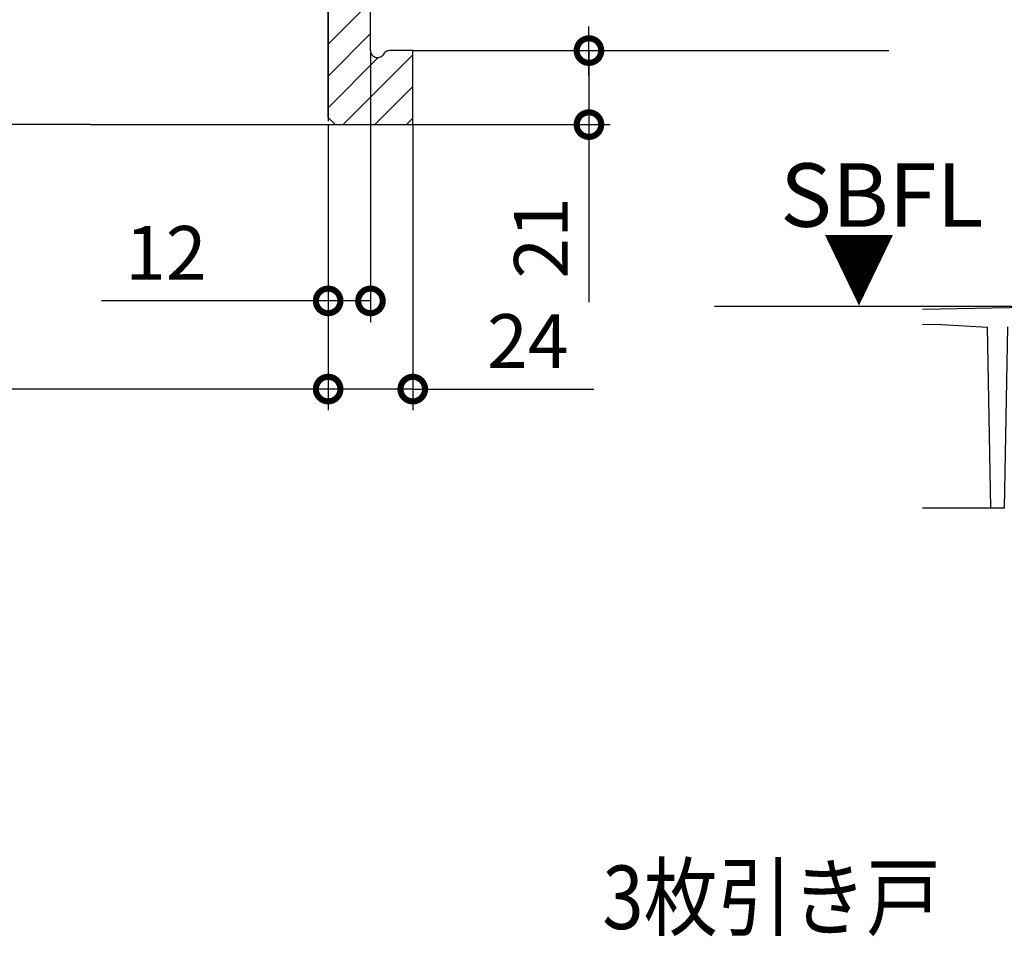
# Model space of a CAD drawing. Extents: x -424 to 186, y -4 to 301.
# Drawn here: x -314 to -268, y 112 to 155 of the extents above; entities that cross this region are included whole.
import ezdxf

# ---------------------------------------------------------------- set-up
doc = ezdxf.new("R2010")
doc.units = 0
doc.linetypes.add('CENTER', pattern=[50.8, 31.75, -6.35, 6.35, -6.35])
doc.linetypes.add('PHANTOM', pattern=[63.5, 31.75, -6.35, 6.35, -6.35, 6.35, -6.35])
doc.layers.get('0').update_dxf_attribs({"linetype": 'CONTINUOUS'})
doc.layers.add('RV', color=7, linetype='CONTINUOUS')
doc.layers.add('TV', color=7, linetype='CONTINUOUS')
doc.styles.add('MX_DIMTXSTY_2', font='txt.shx', dxfattribs={"width": 1.2, "bigfont": 'extfont.shx'})

# ---------------------------------------------------------------- blocks, each defined once
blk = doc.blocks.new('_DOTSMALL')
at = {"color": 0, "linetype": 'ByBlock', "lineweight": -2, "const_width": 0.5}
blk.add_lwpolyline([(-0.0625, 0, 1), (0.0625, 0, 1)], format="xyb", close=True, dxfattribs=at)

msp = doc.modelspace()

# ---------------------------------------------------------------- linework, layer by layer
at = {"layer": 'RV', "color": 7, "linetype": 'PHANTOM'}
for p, q in [((-299.744, 173.395), (-299.744, 150.644)), ((-295.746, 153.971), (-273.256, 153.971)), ((-310.969, 150.476), (-362.297, 150.476)), ((-310.969, 150.477), (-295.746, 150.477))]:
    msp.add_line(p, q, dxfattribs=at)
at = {"layer": 'RV', "color": 7, "linetype": 'Continuous'}
for p, q in [((-299.744, 150.806), (-299.744, 173.378)), ((-297.745, 153.971), (-297.745, 173.378)), ((-299.756, 154.252), (-297.755, 156.255)), ((-287.42, 152.793), (-287.42, 155.113)), ((-299.756, 152.755), (-297.755, 154.756)), ((-299.756, 151.257), (-297.375, 153.638)), ((-299.038, 150.477), (-295.753, 153.762)), ((-297.745, 153.971), (-297.745, 141.143)), ((-297.745, 153.971), (-297.736, 153.895)), ((-297.736, 153.895), (-297.711, 153.825)), ((-297.711, 153.825), (-297.671, 153.763)), ((-297.671, 153.763), (-297.619, 153.712)), ((-297.619, 153.712), (-297.557, 153.673)), ((-297.557, 153.673), (-297.487, 153.647)), ((-297.487, 153.647), (-297.411, 153.639)), ((-297.411, 153.639), (-297.36, 153.642)), ((-297.36, 153.642), (-297.312, 153.654)), ((-297.312, 153.654), (-297.266, 153.672)), ((-297.266, 153.672), (-297.224, 153.696)), ((-297.224, 153.696), (-297.185, 153.727)), ((-297.185, 153.727), (-297.152, 153.763)), ((-297.152, 153.763), (-297.124, 153.805)), ((-297.095, 153.847), (-297.124, 153.805)), ((-297.061, 153.883), (-297.095, 153.847)), ((-297.022, 153.913), (-297.061, 153.883)), ((-296.979, 153.938), (-297.022, 153.913)), ((-296.933, 153.956), (-296.979, 153.938)), ((-296.885, 153.967), (-296.933, 153.956)), ((-296.835, 153.971), (-296.885, 153.967)), ((-295.746, 153.971), (-296.836, 153.971)), ((-295.746, 150.473), (-295.746, 153.971)), ((-295.544, 153.971), (-286.42, 153.971)), ((-287.42, 153.971), (-287.42, 150.473)), ((-297.54, 150.477), (-295.753, 152.264)), ((-299.41, 150.473), (-299.744, 150.806)), ((-296.042, 150.477), (-295.753, 150.766)), ((-299.744, 150.477), (-299.744, 136.976)), ((-299.744, 150.477), (-299.744, 136.976)), ((-299.744, 150.477), (-299.744, 141.143)), ((-299.41, 150.473), (-295.746, 150.473)), ((-295.746, 150.473), (-286.42, 150.473)), ((-295.746, 150.473), (-295.746, 136.976)), ((-287.42, 150.473), (-287.42, 142.089)), ((-299.744, 142.143), (-310.448, 142.143)), ((-297.745, 142.143), (-299.744, 142.143)), ((-263.689, 141.896), (-271.65, 141.733)), ((-270.766, 141.026), (-271.65, 141.009)), ((-270.766, 141.026), (-268.579, 140.894)), ((-268.43, 132.343), (-268.579, 140.894)), ((-267.644, 140.913), (-267.794, 132.343)), ((-299.744, 137.976), (-358.3, 137.976)), ((-298.066, 137.976), (-300.386, 137.976)), ((-295.746, 137.976), (-299.744, 137.976)), ((-295.746, 137.976), (-287.192, 137.976)), ((-267.794, 132.343), (-271.65, 132.343))]:
    msp.add_line(p, q, dxfattribs=at)
at = {"layer": 'RV', "color": 7, "linetype": 'CENTER'}
msp.add_line((-281.484, 141.896), (-252.534, 141.896), dxfattribs=at)
at = {"layer": 'RV', "color": 7, "linetype": 'Continuous'}
for centre, start, end in [((-297.755, 154.756), 314.9963, 134.9963), ((-299.756, 154.252), 135.011, 315.011), ((-297.745, 153.971), 180, 0), ((-297.745, 153.971), 6.6465, 186.6465), ((-297.411, 153.639), 94.3238, 274.3238), ((-297.411, 153.639), 263.4352, 83.4352), ((-297.375, 153.638), 315.0031, 135.0031), ((-297.124, 153.805), 326.2448, 146.2448), ((-297.124, 153.805), 145.0973, 325.0973), ((-296.836, 153.971), 90, 270), ((-296.835, 153.971), 274.3629, 94.3629), ((-295.753, 153.762), 315.0045, 135.0045), ((-295.746, 153.971), 90, 270), ((-295.746, 153.971), 0, 180), ((-295.746, 153.971), 270, 90), ((-273.256, 153.971), 270, 90), ((-299.756, 152.755), 134.9963, 314.9963), ((-295.753, 152.264), 315.0164, 135.0164), ((-299.756, 151.257), 135.0031, 315.0031), ((-299.744, 150.806), 45.1538, 225.1538), ((-299.744, 150.806), 180, 0), ((-295.753, 150.766), 315.0761, 135.0761), ((-310.969, 150.477), 90, 270), ((-310.969, 150.476), 270, 90), ((-299.744, 150.644), 180, 0), ((-299.41, 150.473), 225.1538, 45.1538), ((-299.41, 150.473), 90, 270), ((-299.038, 150.477), 135.0045, 315.0045), ((-297.54, 150.477), 135.0164, 315.0164), ((-296.042, 150.477), 135.0761, 315.0761), ((-295.746, 150.477), 270, 90), ((-295.746, 150.473), 180, 0), ((-295.746, 150.473), 270, 90), ((-281.484, 141.896), 90, 270), ((-271.65, 141.733), 91.1709, 271.1709), ((-271.65, 141.009), 91.1275, 271.1275), ((-270.766, 141.026), 86.5447, 266.5447), ((-270.766, 141.026), 271.1275, 91.1275), ((-268.579, 140.894), 1.001, 181.001), ((-268.579, 140.894), 266.5447, 86.5447), ((-271.65, 132.343), 90, 270), ((-268.43, 132.343), 181.001, 1.001), ((-267.794, 132.343), 178.9944, 358.9944), ((-267.794, 132.343), 270, 90)]:
    msp.add_arc(centre, 0.000148, start, end, dxfattribs=at)

# ---------------------------------------------------------------- block references
at = {"layer": 'RV', "color": 7, "xscale": 2.32, "yscale": 2.32, "zscale": 2.32}
for p, rotation in [((-287.42, 153.971), 90), ((-287.42, 150.473), 270), ((-297.745, 142.143), 180), ((-299.744, 137.976), 180)]:
    msp.add_blockref('_DOTSMALL', p, dxfattribs=dict(at, rotation=rotation))
for p in [(-299.744, 142.143), (-299.744, 137.976), (-295.746, 137.976)]:
    msp.add_blockref('_DOTSMALL', p, dxfattribs=at)

# ---------------------------------------------------------------- texts
at = {"layer": 'RV', "color": 7, "linetype": 'Continuous'}
msp.add_text('SBFL', height=3, dxfattribs=at).set_placement((-278.383, 145.646))
at = {"layer": 'RV', "color": 7, "linetype": 'Continuous', "width": 0.833333}
msp.add_text('▼', height=3, dxfattribs=at).set_placement((-276.365, 142.19))
at = {"layer": 'RV', "color": 7, "linetype": 'Continuous', "insert": (-289.69, 145.121), "char_height": 2.54, "attachment_point": 5, "rotation": 90, "line_spacing_factor": 0.9, "style": 'MX_DIMTXSTY_2'}
msp.add_mtext('\\A1;21', dxfattribs=at)
at = {"layer": 'RV', "color": 7, "linetype": 'Continuous', "insert": (-307.416, 144.413), "char_height": 2.54, "attachment_point": 5, "line_spacing_factor": 0.9, "style": 'MX_DIMTXSTY_2'}
msp.add_mtext('\\A1;12', dxfattribs=at)
at = {"layer": 'RV', "color": 7, "linetype": 'Continuous', "insert": (-290.309, 140.246), "char_height": 2.54, "attachment_point": 5, "line_spacing_factor": 0.9}
msp.add_mtext('\\A1;24', dxfattribs=at)
at = {"layer": 'TV', "color": 7, "linetype": 'Continuous', "width": 0.857143}
msp.add_text('3枚引き戸', height=3, dxfattribs=at).set_placement((-286.784, 112.46))

doc.saveas('drawing.dxf')
